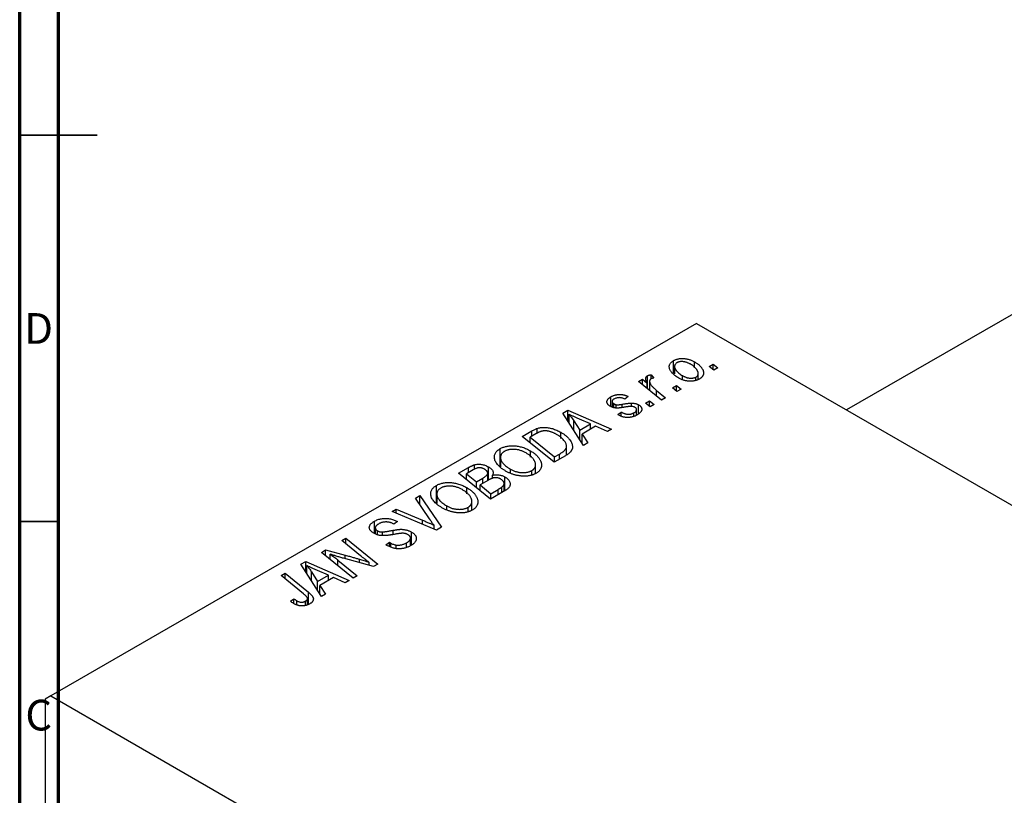
# Model space of a CAD drawing. Units: millimetres. Extents: x -15 to 635, y -45 to 415.
# Drawn here: x 15 to 142, y 125 to 225 of the extents above; entities that cross this region are included whole.
import ezdxf

# ---------------------------------------------------------------- set-up
doc = ezdxf.new("R2010")
doc.units = ezdxf.units.MM
doc.styles.add('SLDTEXTSTYLE0', font='TXT', dxfattribs={"width": 0.75})

msp = doc.modelspace()

# ---------------------------------------------------------------- linework, layer by layer
at = {"color": 7, "linetype": 'Continuous', "lineweight": 70}
for p, q in [((15, 5), (15, 415)), ((20, 10), (20, 410))]:
    msp.add_line(p, q, dxfattribs=at)
at = {"color": 7, "linetype": 'Continuous', "lineweight": 25}
for p, q in [((194.54, 216.4), (121.86, 174.44)), ((102.46, 185.64), (19.02, 137.47)), ((102.46, 185.64), (207.11, 125.23)), ((99.52, 179.2), (99.52, 180.83)), ((99.63, 180.07), (99.63, 179.1)), ((102.23, 179.88), (102.23, 180.65)), ((104.11, 180.06), (104.64, 180.37)), ((104.71, 179.59), (104.11, 180.06)), ((104.64, 180.37), (105.22, 179.89)), ((104.64, 179.65), (104.64, 180.37)), ((105.22, 179.89), (104.71, 179.59)), ((94.97, 178.13), (95.49, 178.43)), ((95.49, 178.43), (96.11, 177.92)), ((95.49, 177.7), (95.49, 178.43)), ((96.13, 177.18), (96.13, 178.87)), ((96.61, 179), (96.97, 178.55)), ((96.61, 178.48), (96.61, 179)), ((100.65, 178.35), (100.65, 178.89)), ((102.4, 178.29), (102.4, 178.7)), ((102.7, 178.39), (102.7, 179.17)), ((97.96, 175.7), (94.97, 178.13)), ((96.11, 177.2), (96.11, 177.92)), ((96.41, 178.15), (96.41, 176.96)), ((97.31, 176.98), (98.48, 176)), ((99.35, 177.32), (99.88, 177.62)), ((99.95, 176.85), (99.35, 177.32)), ((99.88, 177.62), (100.47, 177.14)), ((99.88, 176.9), (99.88, 177.62)), ((100.47, 177.14), (99.95, 176.85)), ((91.39, 174.9), (91.39, 176.13)), ((93.65, 176.18), (93.2, 175.84)), ((95.88, 175.31), (96.41, 175.62)), ((96.41, 175.62), (97, 175.14)), ((96.41, 174.9), (96.41, 175.62)), ((98.48, 176), (97.96, 175.7)), ((85.21, 174.05), (85.84, 174.41)), ((85.84, 174.41), (91.47, 171.95)), ((85.84, 173.06), (85.84, 174.41)), ((91.57, 175.54), (91.57, 174.82)), ((91.77, 174.75), (91.77, 175.26)), ((92.11, 174.69), (92.11, 175.12)), ((94.08, 174.91), (94.08, 175.34)), ((94.73, 173.77), (94.73, 174.49)), ((94.99, 173.93), (94.99, 175.11)), ((96.48, 174.84), (95.88, 175.31)), ((97, 175.14), (96.48, 174.84)), ((87.86, 169.87), (85.21, 174.05)), ((86, 172.81), (86, 173.88)), ((88.79, 172.63), (87.36, 173.24)), ((92.3, 173.84), (92.75, 174.17)), ((92.37, 173.8), (92.3, 173.84)), ((92.75, 173.63), (92.75, 174.17)), ((94.39, 173.63), (94.39, 174.08)), ((81.89, 171.46), (81.89, 172.06)), ((86.6, 173.06), (87.38, 171.82)), ((87.38, 171.82), (88.79, 172.63)), ((87.38, 170.63), (87.38, 171.82)), ((89.44, 172.33), (87.68, 171.32)), ((88.79, 171.96), (88.79, 172.63)), ((90.95, 171.65), (89.44, 172.33)), ((91.47, 171.95), (90.95, 171.65)), ((79.96, 171.02), (81.19, 171.73)), ((84.07, 167.68), (79.96, 171.02)), ((81.71, 171.36), (80.96, 170.93)), ((80.96, 170.93), (84.11, 168.37)), ((80.96, 170.21), (80.96, 170.93)), ((84.94, 170.77), (84.94, 171.56)), ((87.68, 171.32), (88.42, 170.19)), ((87.68, 170.16), (87.68, 171.32)), ((77.09, 167.12), (77.09, 169.44)), ((85.68, 168.61), (85.68, 169.76)), ((88.42, 170.19), (87.86, 169.87)), ((77.15, 168.32), (77.15, 167.08)), ((77.16, 167.07), (77.16, 168.17)), ((81.01, 168.34), (81.01, 169.15)), ((85.54, 168.53), (84.07, 167.68)), ((84.11, 168.37), (84.78, 168.75)), ((84.11, 167.7), (84.11, 168.37)), ((71.73, 166.27), (73, 167)), ((73.77, 166.76), (73.77, 167.35)), ((75.57, 165.37), (75.57, 167.1)), ((78.42, 166.31), (78.42, 166.79)), ((81.68, 166.23), (81.68, 167.36)), ((75.85, 162.93), (71.73, 166.27)), ((73.62, 166.69), (72.73, 166.18)), ((72.73, 165.46), (72.73, 166.18)), ((72.73, 166.18), (74.02, 165.14)), ((74.02, 165.14), (74.85, 165.62)), ((75.49, 165.32), (75.49, 166.22)), ((76.1, 165.58), (76.1, 166.01)), ((77.71, 164.01), (77.71, 165.79)), ((81.18, 166.07), (81.18, 166.6)), ((68.87, 162.37), (68.87, 164.69)), ((72.78, 163.59), (72.78, 164.4)), ((74.02, 164.41), (74.02, 165.14)), ((75.59, 165.38), (74.5, 164.75)), ((74.5, 164.75), (75.89, 163.62)), ((74.5, 164.02), (74.5, 164.75)), ((75.89, 163.62), (76.85, 164.18)), ((77.33, 163.79), (77.33, 164.49)), ((77.61, 163.94), (77.61, 164.94)), ((66.16, 163.05), (66.72, 163.37)), ((67.96, 160.36), (66.16, 163.05)), ((66.72, 163.37), (69.5, 159.27)), ((66.72, 162.22), (66.72, 163.37)), ((68.92, 163.57), (68.92, 162.33)), ((68.93, 162.32), (68.93, 163.42)), ((77.83, 164.07), (75.85, 162.93)), ((75.89, 162.95), (75.89, 163.62)), ((70.19, 161.56), (70.19, 162.04)), ((72.95, 161.32), (72.95, 161.85)), ((73.45, 161.48), (73.45, 162.61)), ((63.14, 161.31), (63.66, 161.61)), ((68.85, 158.89), (63.14, 161.31)), ((63.66, 161.61), (67.08, 160.18)), ((63.66, 161.09), (63.66, 161.61)), ((60.84, 158.47), (60.84, 160.06)), ((60.96, 159.19), (60.96, 158.42)), ((63.36, 159.67), (63.25, 159.74)), ((63.83, 160), (63.36, 159.67)), ((63.72, 160.06), (63.83, 160)), ((63.72, 159.92), (63.72, 160.06)), ((68.55, 159.01), (68.55, 159.53)), ((69.5, 159.27), (68.85, 158.89)), ((56.65, 157.56), (57.17, 157.86)), ((57.17, 157.86), (61.28, 154.52)), ((57.17, 157.13), (57.17, 157.86)), ((61.25, 158.32), (61.25, 158.81)), ((61.89, 158.23), (61.89, 158.67)), ((65.51, 156.89), (65.51, 157.88)), ((65.65, 156.99), (65.65, 158.65)), ((59.05, 155.6), (56.65, 157.56)), ((62.34, 156.99), (62.8, 157.33)), ((62.8, 157.33), (62.95, 157.23)), ((62.8, 156.78), (62.8, 157.33)), ((62.95, 156.7), (62.95, 157.23)), ((63.66, 156.52), (63.66, 156.98)), ((65.01, 156.69), (65.01, 157.27)), ((54, 156.03), (54.54, 156.35)), ((58.1, 152.69), (54, 156.03)), ((54.54, 156.35), (57.08, 155.66)), ((54.54, 155.59), (54.54, 156.35)), ((55.12, 155.12), (55.12, 155.81)), ((60.74, 154.21), (56.86, 155.26)), ((51.34, 154.5), (51.97, 154.86)), ((53.99, 150.31), (51.34, 154.5)), ((51.97, 154.86), (57.59, 152.39)), ((51.97, 153.5), (51.97, 154.86)), ((52.12, 153.26), (52.12, 154.32)), ((56.13, 155.04), (58.62, 152.99)), ((60.16, 154.37), (60.16, 154.74)), ((61.28, 154.52), (60.74, 154.21)), ((48.78, 153.02), (49.31, 153.32)), ((51.7, 150.66), (48.78, 153.02)), ((49.31, 153.32), (52.32, 150.87)), ((49.31, 152.6), (49.31, 153.32)), ((52.72, 153.5), (53.51, 152.26)), ((54.91, 153.07), (53.49, 153.69)), ((53.51, 152.26), (54.91, 153.07)), ((55.56, 152.78), (53.8, 151.76)), ((54.91, 152.4), (54.91, 153.07)), ((57.08, 152.09), (55.56, 152.78)), ((58.62, 152.99), (58.1, 152.69)), ((53.51, 151.07), (53.51, 152.26)), ((53.8, 151.76), (54.54, 150.63)), ((53.8, 150.6), (53.8, 151.76)), ((57.59, 152.39), (57.08, 152.09)), ((54.54, 150.63), (53.99, 150.31)), ((49.99, 149.71), (50.44, 150.04)), ((50.44, 149.4), (50.44, 150.04)), ((50.82, 149.22), (50.82, 149.77)), ((51.95, 149.16), (51.95, 149.73)), ((52.19, 149.25), (52.19, 150.05)), ((19.02, 137.47), (18.31, 137.06)), ((19.02, 137.47), (123.67, 77.06)), ((18.31, 137.06), (18.31, 16.22))]:
    msp.add_line(p, q, dxfattribs=at)
at = {"color": 7, "linetype": 'Continuous', "lineweight": 35}
for p, q in [((15, 210), (25, 210)), ((20, 210), (15, 210)), ((20, 160), (15, 160))]:
    msp.add_line(p, q, dxfattribs=at)
at = {"color": 8, "linetype": 'Continuous', "lineweight": 25}
for p, q in [((97.31, 176.23), (97.31, 176.98)), ((92.86, 174.77), (92.86, 175.18)), ((86.6, 171.87), (86.6, 173.06)), ((81.19, 171.06), (81.19, 171.73)), ((84.78, 168.08), (84.78, 168.75)), ((73, 166.33), (73, 167)), ((74.85, 164.95), (74.85, 165.62)), ((76.85, 163.51), (76.85, 164.18)), ((67.08, 159.64), (67.08, 160.18)), ((63.29, 158.34), (63.29, 158.88)), ((57.08, 155.2), (57.08, 155.66)), ((56.13, 154.29), (56.13, 155.04)), ((58.93, 154.7), (58.93, 155.15)), ((52.72, 152.31), (52.72, 153.5)), ((52.32, 149.31), (52.32, 150.87))]:
    msp.add_line(p, q, dxfattribs=at)
at = {"color": 7, "linetype": 'Continuous', "lineweight": 25}
for points, knots in [([(100.19, 178.56), (100.11, 178.61), (99.96, 178.7), (99.75, 178.84), (99.57, 178.99), (99.41, 179.14), (99.27, 179.29), (99.16, 179.44), (99.07, 179.6), (99, 179.76), (98.96, 179.91), (98.95, 180.06), (98.97, 180.21), (99.02, 180.35), (99.1, 180.48), (99.21, 180.6), (99.35, 180.72), (99.46, 180.79), (99.52, 180.83)], [0, 0, 0, 0, 0.075361, 0.148117, 0.218524, 0.286637, 0.35345, 0.41845, 0.482958, 0.546673, 0.608539, 0.667297, 0.723239, 0.777918, 0.831968, 0.886506, 0.942213, 1, 1, 1, 1]), ([(99.52, 180.83), (99.57, 180.85), (99.65, 180.9), (99.79, 180.96), (99.94, 181.01), (100.1, 181.05), (100.26, 181.08), (100.42, 181.1), (100.6, 181.1), (100.78, 181.1), (100.96, 181.09), (101.14, 181.06), (101.33, 181.02), (101.51, 180.97), (101.69, 180.91), (101.87, 180.84), (102.05, 180.75), (102.17, 180.69), (102.23, 180.65)], [0, 0, 0, 0, 0.058956, 0.115682, 0.17136, 0.22596, 0.280514, 0.335946, 0.392529, 0.450909, 0.511101, 0.572496, 0.635556, 0.700966, 0.769909, 0.842409, 0.918818, 1, 1, 1, 1]), ([(99.95, 180.56), (99.91, 180.53), (99.83, 180.48), (99.73, 180.38), (99.67, 180.27), (99.64, 180.17), (99.63, 180.08), (99.63, 180.02), (99.64, 179.94), (99.67, 179.87), (99.7, 179.79), (99.74, 179.71), (99.8, 179.63), (99.89, 179.51), (100.01, 179.36), (100.2, 179.2), (100.41, 179.04), (100.57, 178.94), (100.65, 178.89)], [0, 0, 0, 0, 0.056577, 0.114643, 0.175384, 0.24079, 0.275462, 0.31222, 0.350413, 0.390876, 0.43379, 0.479106, 0.526596, 0.57736, 0.681625, 0.785879, 0.892047, 1, 1, 1, 1]), ([(101.71, 180.36), (101.67, 180.38), (101.59, 180.43), (101.46, 180.49), (101.33, 180.54), (101.21, 180.59), (101.09, 180.63), (100.96, 180.66), (100.84, 180.68), (100.72, 180.69), (100.61, 180.7), (100.5, 180.7), (100.39, 180.69), (100.29, 180.68), (100.2, 180.66), (100.11, 180.63), (100.03, 180.6), (99.98, 180.57), (99.95, 180.56)], [0, 0, 0, 0, 0.088579, 0.171767, 0.249812, 0.323733, 0.393217, 0.458994, 0.52142, 0.582134, 0.639459, 0.694571, 0.747013, 0.798162, 0.848236, 0.89777, 0.948207, 1, 1, 1, 1]), ([(102.4, 178.7), (102.44, 178.73), (102.52, 178.78), (102.6, 178.87), (102.66, 178.98), (102.69, 179.08), (102.7, 179.16), (102.69, 179.23), (102.68, 179.3), (102.66, 179.38), (102.62, 179.46), (102.58, 179.54), (102.53, 179.63), (102.44, 179.75), (102.32, 179.89), (102.14, 180.06), (101.94, 180.22), (101.79, 180.31), (101.71, 180.36)], [0, 0, 0, 0, 0.053425, 0.109478, 0.169112, 0.234618, 0.269752, 0.306737, 0.345761, 0.387171, 0.431313, 0.477881, 0.527419, 0.57983, 0.686161, 0.791027, 0.895339, 1, 1, 1, 1]), ([(102.23, 180.65), (102.28, 180.62), (102.39, 180.56), (102.54, 180.46), (102.67, 180.36), (102.8, 180.26), (102.91, 180.16), (103.01, 180.05), (103.1, 179.95), (103.18, 179.84), (103.25, 179.73), (103.3, 179.63), (103.34, 179.52), (103.37, 179.42), (103.39, 179.32), (103.39, 179.23), (103.38, 179.13), (103.36, 179.04), (103.33, 178.95), (103.29, 178.87), (103.24, 178.78), (103.18, 178.71), (103.11, 178.64), (103.03, 178.57), (102.95, 178.5), (102.88, 178.46), (102.85, 178.44)], [0, 0, 0, 0, 0.053887, 0.10621, 0.157124, 0.207438, 0.256513, 0.304544, 0.3521, 0.399235, 0.445357, 0.489432, 0.532172, 0.573359, 0.613262, 0.652067, 0.689972, 0.727452, 0.763934, 0.799438, 0.833881, 0.867766, 0.900909, 0.933965, 0.966924, 1, 1, 1, 1]), ([(96.11, 177.92), (96.08, 177.98), (96.02, 178.08), (95.96, 178.24), (95.92, 178.38), (95.91, 178.51), (95.93, 178.62), (95.97, 178.72), (96.03, 178.8), (96.1, 178.85), (96.13, 178.87)], [0, 0, 0, 0, 0.178471, 0.337989, 0.48161, 0.608663, 0.721372, 0.821967, 0.91329, 1, 1, 1, 1]), ([(96.13, 178.87), (96.16, 178.88), (96.22, 178.91), (96.33, 178.95), (96.46, 178.98), (96.56, 178.99), (96.61, 179)], [0, 0, 0, 0, 0.200734, 0.431429, 0.695976, 1, 1, 1, 1]), ([(96.6, 178.47), (96.58, 178.46), (96.53, 178.43), (96.49, 178.38), (96.45, 178.33), (96.42, 178.27), (96.41, 178.2), (96.41, 178.13), (96.42, 178.05), (96.44, 177.96), (96.48, 177.86), (96.54, 177.76), (96.61, 177.65), (96.71, 177.53), (96.83, 177.41), (96.97, 177.27), (97.13, 177.13), (97.25, 177.03), (97.31, 176.98)], [0, 0, 0, 0, 0.032057, 0.065563, 0.1004, 0.138203, 0.179014, 0.223451, 0.271866, 0.324928, 0.383448, 0.448795, 0.520957, 0.601401, 0.688814, 0.784611, 0.888305, 1, 1, 1, 1]), ([(96.97, 178.55), (96.93, 178.55), (96.86, 178.55), (96.76, 178.53), (96.67, 178.51), (96.62, 178.48), (96.6, 178.47)], [0, 0, 0, 0, 0.276003, 0.528775, 0.766566, 1, 1, 1, 1]), ([(102.85, 178.44), (102.8, 178.42), (102.72, 178.37), (102.57, 178.31), (102.42, 178.26), (102.27, 178.22), (102.11, 178.19), (101.94, 178.17), (101.76, 178.16), (101.58, 178.16), (101.4, 178.17), (101.22, 178.19), (101.04, 178.22), (100.87, 178.27), (100.69, 178.33), (100.52, 178.39), (100.35, 178.47), (100.24, 178.53), (100.19, 178.56)], [0, 0, 0, 0, 0.061665, 0.120569, 0.178262, 0.235385, 0.291755, 0.34827, 0.406514, 0.466491, 0.52747, 0.588852, 0.650942, 0.715444, 0.781773, 0.85073, 0.923674, 1, 1, 1, 1]), ([(100.65, 178.89), (100.69, 178.87), (100.77, 178.82), (100.9, 178.76), (101.02, 178.71), (101.15, 178.66), (101.27, 178.62), (101.39, 178.59), (101.51, 178.57), (101.63, 178.56), (101.74, 178.56), (101.85, 178.56), (101.96, 178.57), (102.06, 178.58), (102.15, 178.6), (102.24, 178.63), (102.33, 178.66), (102.38, 178.69), (102.4, 178.7)], [0, 0, 0, 0, 0.088184, 0.17167, 0.249291, 0.322782, 0.392041, 0.457395, 0.519415, 0.579174, 0.636161, 0.690979, 0.74317, 0.794502, 0.844819, 0.895417, 0.947312, 1, 1, 1, 1]), ([(91.33, 174.92), (91.3, 174.94), (91.23, 174.98), (91.14, 175.05), (91.06, 175.12), (91, 175.2), (90.95, 175.27), (90.92, 175.35), (90.9, 175.43), (90.89, 175.51), (90.9, 175.6), (90.93, 175.68), (90.97, 175.76), (91.02, 175.84), (91.09, 175.92), (91.18, 175.99), (91.27, 176.06), (91.35, 176.11), (91.39, 176.13)], [0, 0, 0, 0, 0.065575, 0.128562, 0.189782, 0.249457, 0.3086, 0.367348, 0.427807, 0.488612, 0.549953, 0.611151, 0.671683, 0.733076, 0.796748, 0.861808, 0.929045, 1, 1, 1, 1]), ([(91.39, 176.13), (91.43, 176.16), (91.52, 176.21), (91.66, 176.27), (91.8, 176.32), (91.94, 176.37), (92.08, 176.4), (92.23, 176.43), (92.37, 176.45), (92.52, 176.46), (92.67, 176.46), (92.82, 176.44), (92.96, 176.42), (93.11, 176.39), (93.25, 176.35), (93.39, 176.3), (93.52, 176.25), (93.61, 176.2), (93.65, 176.18)], [0, 0, 0, 0, 0.07225, 0.141018, 0.206059, 0.269164, 0.330027, 0.389406, 0.447953, 0.506347, 0.564487, 0.622371, 0.680199, 0.739599, 0.800735, 0.864194, 0.93042, 1, 1, 1, 1]), ([(91.81, 175.86), (91.78, 175.84), (91.71, 175.79), (91.63, 175.71), (91.58, 175.63), (91.57, 175.55), (91.58, 175.47), (91.62, 175.39), (91.68, 175.32), (91.74, 175.28), (91.77, 175.26)], [0, 0, 0, 0, 0.140825, 0.27227, 0.398399, 0.525337, 0.650227, 0.768763, 0.882486, 1, 1, 1, 1]), ([(93.2, 175.84), (93.15, 175.87), (93.04, 175.93), (92.86, 175.99), (92.67, 176.03), (92.49, 176.04), (92.31, 176.03), (92.13, 175.99), (91.96, 175.94), (91.86, 175.89), (91.81, 175.86)], [0, 0, 0, 0, 0.145058, 0.276504, 0.398306, 0.515263, 0.630097, 0.745793, 0.868001, 1, 1, 1, 1]), ([(93.26, 174.82), (93.21, 174.81), (93.1, 174.79), (92.95, 174.77), (92.82, 174.75), (92.69, 174.73), (92.58, 174.71), (92.49, 174.7), (92.4, 174.69), (92.3, 174.69), (92.19, 174.69), (92.06, 174.69), (91.93, 174.71), (91.8, 174.74), (91.68, 174.77), (91.56, 174.81), (91.44, 174.86), (91.37, 174.9), (91.33, 174.92)], [0, 0, 0, 0, 0.081881, 0.157335, 0.225441, 0.287158, 0.342152, 0.390244, 0.432081, 0.467328, 0.530587, 0.593669, 0.657793, 0.72303, 0.789229, 0.856822, 0.926983, 1, 1, 1, 1]), ([(91.77, 175.26), (91.8, 175.25), (91.85, 175.21), (91.94, 175.18), (92.02, 175.15), (92.08, 175.13), (92.11, 175.12)], [0, 0, 0, 0, 0.276974, 0.532375, 0.7747519, 1, 1, 1, 1]), ([(92.11, 175.12), (92.13, 175.12), (92.16, 175.11), (92.23, 175.11), (92.3, 175.11), (92.39, 175.12), (92.49, 175.13), (92.6, 175.14), (92.72, 175.16), (92.81, 175.17), (92.86, 175.18)], [0, 0, 0, 0, 0.06849, 0.150949, 0.248595, 0.363966, 0.496464, 0.644974, 0.813896, 1, 1, 1, 1]), ([(92.86, 175.18), (92.93, 175.19), (93.06, 175.22), (93.25, 175.25), (93.43, 175.28), (93.59, 175.3), (93.74, 175.32), (93.86, 175.33), (93.98, 175.34), (94.04, 175.34), (94.08, 175.34)], [0, 0, 0, 0, 0.175104, 0.336641, 0.483545, 0.615462, 0.732507, 0.835766, 0.924528, 1, 1, 1, 1]), ([(94.09, 174.91), (94.07, 174.91), (94.02, 174.91), (93.94, 174.91), (93.85, 174.9), (93.76, 174.89), (93.65, 174.88), (93.53, 174.86), (93.4, 174.84), (93.31, 174.83), (93.26, 174.82)], [0, 0, 0, 0, 0.080283, 0.171103, 0.276532, 0.393564, 0.524392, 0.668749, 0.827732, 1, 1, 1, 1]), ([(94.08, 175.34), (94.12, 175.34), (94.2, 175.33), (94.33, 175.32), (94.45, 175.3), (94.57, 175.28), (94.68, 175.25), (94.79, 175.21), (94.89, 175.16), (94.96, 175.13), (94.99, 175.11)], [0, 0, 0, 0, 0.127256, 0.25168, 0.373898, 0.494721, 0.617081, 0.741318, 0.869061, 1, 1, 1, 1]), ([(94.51, 174.79), (94.48, 174.8), (94.43, 174.84), (94.32, 174.87), (94.21, 174.9), (94.13, 174.9), (94.09, 174.91)], [0, 0, 0, 0, 0.251172, 0.496894, 0.743788, 1, 1, 1, 1]), ([(94.39, 174.08), (94.44, 174.11), (94.53, 174.17), (94.63, 174.26), (94.7, 174.36), (94.73, 174.45), (94.73, 174.55), (94.69, 174.64), (94.62, 174.72), (94.55, 174.77), (94.51, 174.79)], [0, 0, 0, 0, 0.151123, 0.288739, 0.416554, 0.539742, 0.656529, 0.769283, 0.881509, 1, 1, 1, 1]), ([(94.99, 175.11), (95.02, 175.09), (95.09, 175.05), (95.18, 174.98), (95.25, 174.91), (95.31, 174.83), (95.35, 174.76), (95.38, 174.67), (95.4, 174.59), (95.4, 174.5), (95.39, 174.41), (95.36, 174.32), (95.31, 174.23), (95.25, 174.14), (95.17, 174.06), (95.07, 173.97), (94.95, 173.89), (94.86, 173.83), (94.82, 173.81)], [0, 0, 0, 0, 0.058852, 0.116018, 0.1721, 0.227732, 0.284067, 0.34122, 0.399802, 0.460384, 0.522324, 0.584436, 0.647043, 0.712334, 0.779316, 0.848929, 0.922688, 1, 1, 1, 1]), ([(87.36, 173.24), (87.29, 173.27), (87.16, 173.33), (86.96, 173.42), (86.78, 173.5), (86.6, 173.58), (86.44, 173.66), (86.28, 173.74), (86.14, 173.81), (86.04, 173.86), (86, 173.88)], [0, 0, 0, 0, 0.1470035, 0.2872716, 0.4217205, 0.5494636, 0.671407, 0.7875598, 0.8970633, 1, 1, 1, 1]), ([(86, 173.88), (86.05, 173.82), (86.15, 173.7), (86.3, 173.51), (86.45, 173.29), (86.55, 173.14), (86.6, 173.06)], [0, 0, 0, 0, 0.21607, 0.454799, 0.715604, 1, 1, 1, 1]), ([(94.82, 173.81), (94.77, 173.78), (94.68, 173.73), (94.53, 173.66), (94.38, 173.6), (94.23, 173.56), (94.07, 173.52), (93.92, 173.49), (93.76, 173.47), (93.6, 173.47), (93.44, 173.47), (93.28, 173.49), (93.12, 173.51), (92.96, 173.55), (92.81, 173.6), (92.66, 173.65), (92.51, 173.72), (92.42, 173.77), (92.37, 173.8)], [0, 0, 0, 0, 0.071079, 0.13897, 0.203112, 0.264885, 0.325148, 0.383471, 0.441163, 0.499092, 0.556603, 0.614764, 0.673335, 0.732854, 0.795263, 0.860009, 0.927899, 1, 1, 1, 1]), ([(92.75, 174.17), (92.79, 174.15), (92.86, 174.11), (92.97, 174.06), (93.08, 174.01), (93.19, 173.97), (93.3, 173.94), (93.41, 173.92), (93.52, 173.9), (93.62, 173.89), (93.73, 173.9), (93.83, 173.9), (93.93, 173.91), (94.03, 173.93), (94.12, 173.96), (94.22, 173.99), (94.31, 174.03), (94.36, 174.06), (94.39, 174.08)], [0, 0, 0, 0, 0.082639, 0.160258, 0.233163, 0.301743, 0.365992, 0.427724, 0.486224, 0.542935, 0.59868, 0.653614, 0.708092, 0.762681, 0.819025, 0.876581, 0.937043, 1, 1, 1, 1]), ([(81.19, 171.73), (81.26, 171.77), (81.38, 171.84), (81.57, 171.93), (81.73, 172), (81.84, 172.04), (81.89, 172.06)], [0, 0, 0, 0, 0.30603, 0.57481, 0.80566, 1, 1, 1, 1]), ([(81.89, 172.06), (81.96, 172.08), (82.1, 172.12), (82.32, 172.16), (82.56, 172.19), (82.8, 172.2), (83.06, 172.18), (83.32, 172.15), (83.59, 172.1), (83.86, 172.03), (84.13, 171.94), (84.41, 171.83), (84.68, 171.7), (84.85, 171.61), (84.94, 171.56)], [0, 0, 0, 0, 0.068399, 0.13666, 0.205993, 0.277589, 0.351883, 0.429279, 0.5113, 0.598576, 0.691295, 0.788529, 0.891405, 1, 1, 1, 1]), ([(82.44, 171.69), (82.42, 171.68), (82.37, 171.67), (82.29, 171.64), (82.2, 171.61), (82.11, 171.57), (82.02, 171.53), (81.92, 171.48), (81.82, 171.42), (81.75, 171.38), (81.71, 171.36)], [0, 0, 0, 0, 0.088885, 0.18856, 0.296421, 0.416746, 0.545791, 0.686729, 0.838076, 1, 1, 1, 1]), ([(84.4, 171.28), (84.35, 171.3), (84.26, 171.35), (84.13, 171.42), (83.99, 171.49), (83.86, 171.54), (83.73, 171.59), (83.6, 171.63), (83.47, 171.67), (83.34, 171.7), (83.22, 171.72), (83.1, 171.73), (82.98, 171.74), (82.87, 171.74), (82.76, 171.74), (82.65, 171.73), (82.54, 171.71), (82.48, 171.7), (82.44, 171.69)], [0, 0, 0, 0, 0.087447, 0.169853, 0.248723, 0.323018, 0.393372, 0.460128, 0.523179, 0.583882, 0.641702, 0.697328, 0.750439, 0.801382, 0.851938, 0.901565, 0.950522, 1, 1, 1, 1]), ([(84.78, 168.75), (84.85, 168.8), (84.99, 168.88), (85.18, 169.01), (85.34, 169.13), (85.47, 169.26), (85.57, 169.39), (85.64, 169.52), (85.67, 169.66), (85.68, 169.81), (85.65, 169.97), (85.58, 170.15), (85.48, 170.33), (85.35, 170.52), (85.17, 170.72), (84.95, 170.91), (84.7, 171.1), (84.5, 171.22), (84.4, 171.28)], [0, 0, 0, 0, 0.062915, 0.120932, 0.174541, 0.224149, 0.271664, 0.31946, 0.368868, 0.420564, 0.475738, 0.536011, 0.602025, 0.674156, 0.750579, 0.829645, 0.912679, 1, 1, 1, 1]), ([(84.94, 171.56), (85, 171.52), (85.12, 171.45), (85.28, 171.35), (85.43, 171.24), (85.57, 171.13), (85.7, 171.02), (85.82, 170.91), (85.93, 170.79), (86.06, 170.64), (86.19, 170.45), (86.32, 170.23), (86.4, 170.01), (86.44, 169.84), (86.45, 169.7), (86.46, 169.6), (86.44, 169.5), (86.42, 169.41), (86.38, 169.32), (86.34, 169.23), (86.28, 169.14), (86.24, 169.08), (86.22, 169.05)], [0, 0, 0, 0, 0.052452, 0.103815, 0.153847, 0.203251, 0.25154, 0.299114, 0.346, 0.392481, 0.482122, 0.566403, 0.646146, 0.722004, 0.758498, 0.794325, 0.82942, 0.864146, 0.898169, 0.931984, 0.966048, 1, 1, 1, 1]), ([(76.37, 168.16), (76.36, 168.22), (76.34, 168.35), (76.36, 168.53), (76.4, 168.7), (76.47, 168.87), (76.58, 169.03), (76.72, 169.17), (76.89, 169.31), (77.03, 169.4), (77.09, 169.44)], [0, 0, 0, 0, 0.136649, 0.267317, 0.392462, 0.514504, 0.634349, 0.753991, 0.875713, 1, 1, 1, 1]), ([(77.09, 169.44), (77.16, 169.47), (77.28, 169.54), (77.48, 169.62), (77.69, 169.69), (77.91, 169.74), (78.14, 169.78), (78.38, 169.81), (78.64, 169.81), (78.9, 169.81), (79.17, 169.79), (79.43, 169.75), (79.7, 169.69), (79.97, 169.62), (80.23, 169.53), (80.49, 169.42), (80.75, 169.29), (80.92, 169.2), (81.01, 169.15)], [0, 0, 0, 0, 0.057263, 0.112568, 0.166985, 0.220742, 0.275104, 0.330458, 0.387584, 0.447151, 0.508197, 0.570573, 0.634393, 0.700852, 0.770128, 0.84281, 0.919314, 1, 1, 1, 1]), ([(80.44, 168.89), (80.38, 168.92), (80.26, 168.99), (80.08, 169.08), (79.89, 169.15), (79.7, 169.21), (79.51, 169.27), (79.32, 169.31), (79.13, 169.33), (78.93, 169.35), (78.75, 169.35), (78.56, 169.35), (78.39, 169.33), (78.23, 169.3), (78.07, 169.27), (77.92, 169.22), (77.78, 169.16), (77.7, 169.12), (77.66, 169.09)], [0, 0, 0, 0, 0.080233, 0.156686, 0.228935, 0.298158, 0.36508, 0.429725, 0.492502, 0.554569, 0.615156, 0.672906, 0.72873, 0.782677, 0.836275, 0.890041, 0.944187, 1, 1, 1, 1]), ([(77.88, 166.5), (77.78, 166.57), (77.57, 166.69), (77.28, 166.89), (77.04, 167.1), (76.83, 167.3), (76.66, 167.51), (76.52, 167.72), (76.42, 167.94), (76.39, 168.09), (76.37, 168.16)], [0, 0, 0, 0, 0.1409755, 0.2756587, 0.405254, 0.529661, 0.6505885, 0.7685867, 0.8846941, 1, 1, 1, 1]), ([(77.66, 169.09), (77.61, 169.07), (77.52, 169.01), (77.4, 168.91), (77.31, 168.81), (77.24, 168.7), (77.18, 168.58), (77.15, 168.45), (77.14, 168.31), (77.15, 168.22), (77.16, 168.17)], [0, 0, 0, 0, 0.117728, 0.233769, 0.350965, 0.4701, 0.593538, 0.722044, 0.856958, 1, 1, 1, 1]), ([(77.16, 168.17), (77.17, 168.11), (77.19, 167.99), (77.27, 167.81), (77.38, 167.64), (77.52, 167.46), (77.7, 167.29), (77.91, 167.12), (78.15, 166.95), (78.33, 166.84), (78.42, 166.79)], [0, 0, 0, 0, 0.113035, 0.226833, 0.343503, 0.463933, 0.588336, 0.718997, 0.855944, 1, 1, 1, 1]), ([(81.18, 166.6), (81.21, 166.62), (81.28, 166.66), (81.35, 166.72), (81.43, 166.79), (81.49, 166.86), (81.55, 166.93), (81.59, 167.01), (81.63, 167.1), (81.66, 167.19), (81.68, 167.28), (81.68, 167.38), (81.67, 167.48), (81.65, 167.58), (81.62, 167.69), (81.57, 167.8), (81.51, 167.91), (81.43, 168.03), (81.35, 168.14), (81.25, 168.26), (81.14, 168.37), (81.03, 168.48), (80.9, 168.58), (80.75, 168.69), (80.6, 168.79), (80.49, 168.86), (80.44, 168.89)], [0, 0, 0, 0, 0.030176, 0.060293, 0.090803, 0.121741, 0.153666, 0.186656, 0.220594, 0.25591, 0.292425, 0.329862, 0.368912, 0.409588, 0.452023, 0.496192, 0.542678, 0.591467, 0.641257, 0.690858, 0.741213, 0.791552, 0.842645, 0.894004, 0.946744, 1, 1, 1, 1]), ([(81.01, 169.15), (81.07, 169.11), (81.21, 169.03), (81.39, 168.91), (81.57, 168.78), (81.72, 168.65), (81.86, 168.51), (81.99, 168.38), (82.1, 168.24), (82.2, 168.1), (82.28, 167.95), (82.35, 167.81), (82.4, 167.68), (82.43, 167.54), (82.45, 167.41), (82.46, 167.29), (82.44, 167.16), (82.41, 167.04), (82.37, 166.92), (82.32, 166.81), (82.25, 166.7), (82.17, 166.6), (82.08, 166.5), (81.97, 166.41), (81.85, 166.33), (81.77, 166.27), (81.72, 166.25)], [0, 0, 0, 0, 0.051795, 0.102706, 0.152363, 0.20141, 0.249746, 0.297455, 0.344845, 0.392009, 0.438322, 0.482904, 0.52599, 0.567516, 0.607845, 0.646963, 0.685433, 0.723119, 0.76018, 0.796023, 0.830829, 0.865359, 0.899013, 0.932797, 0.966382, 1, 1, 1, 1]), ([(86.22, 169.05), (86.18, 169.01), (86.1, 168.92), (85.94, 168.79), (85.75, 168.65), (85.61, 168.57), (85.54, 168.53)], [0, 0, 0, 0, 0.224825, 0.465733, 0.72357, 1, 1, 1, 1]), ([(73, 167), (73.04, 167.02), (73.11, 167.06), (73.22, 167.12), (73.32, 167.17), (73.42, 167.22), (73.51, 167.26), (73.6, 167.3), (73.69, 167.33), (73.74, 167.34), (73.77, 167.35)], [0, 0, 0, 0, 0.160667, 0.311308, 0.450626, 0.580101, 0.699851, 0.808858, 0.908906, 1, 1, 1, 1]), ([(75.08, 166.79), (75.04, 166.81), (74.97, 166.84), (74.86, 166.89), (74.74, 166.93), (74.62, 166.95), (74.5, 166.96), (74.39, 166.97), (74.28, 166.96), (74.17, 166.94), (74.05, 166.91), (73.93, 166.85), (73.78, 166.78), (73.67, 166.72), (73.62, 166.69)], [0, 0, 0, 0, 0.087384, 0.169067, 0.245795, 0.32049, 0.391012, 0.456907, 0.520234, 0.58197, 0.653444, 0.747012, 0.862036, 1, 1, 1, 1]), ([(73.77, 167.35), (73.84, 167.37), (73.99, 167.4), (74.22, 167.43), (74.45, 167.43), (74.68, 167.41), (74.91, 167.37), (75.14, 167.3), (75.36, 167.21), (75.5, 167.13), (75.57, 167.1)], [0, 0, 0, 0, 0.119928, 0.235269, 0.350507, 0.46798, 0.589731, 0.717624, 0.853308, 1, 1, 1, 1]), ([(75.49, 166.22), (75.49, 166.25), (75.49, 166.3), (75.47, 166.38), (75.44, 166.45), (75.4, 166.52), (75.34, 166.59), (75.26, 166.66), (75.18, 166.73), (75.11, 166.77), (75.08, 166.79)], [0, 0, 0, 0, 0.123467, 0.244945, 0.364273, 0.485492, 0.607054, 0.732837, 0.864398, 1, 1, 1, 1]), ([(75.57, 167.1), (75.64, 167.06), (75.77, 166.98), (75.92, 166.85), (76.05, 166.71), (76.14, 166.57), (76.19, 166.43), (76.2, 166.29), (76.17, 166.15), (76.12, 166.05), (76.1, 166.01)], [0, 0, 0, 0, 0.139737, 0.27085, 0.396572, 0.518678, 0.638194, 0.756304, 0.875627, 1, 1, 1, 1]), ([(78.42, 166.79), (78.48, 166.75), (78.59, 166.69), (78.77, 166.61), (78.96, 166.53), (79.14, 166.47), (79.33, 166.42), (79.52, 166.39), (79.71, 166.36), (79.9, 166.35), (80.09, 166.34), (80.28, 166.35), (80.45, 166.37), (80.62, 166.39), (80.77, 166.43), (80.92, 166.48), (81.06, 166.54), (81.14, 166.58), (81.18, 166.6)], [0, 0, 0, 0, 0.078033, 0.152299, 0.22365, 0.292087, 0.357858, 0.42248, 0.486131, 0.549178, 0.610839, 0.669701, 0.726227, 0.781477, 0.835572, 0.889574, 0.944401, 1, 1, 1, 1]), ([(74.85, 165.62), (74.9, 165.65), (74.99, 165.7), (75.12, 165.79), (75.22, 165.87), (75.31, 165.94), (75.38, 166.02), (75.44, 166.09), (75.47, 166.16), (75.48, 166.2), (75.49, 166.22)], [0, 0, 0, 0, 0.16478, 0.317369, 0.458139, 0.586478, 0.703401, 0.810687, 0.908475, 1, 1, 1, 1]), ([(77.19, 165.5), (77.16, 165.51), (77.1, 165.54), (77.01, 165.59), (76.91, 165.62), (76.82, 165.65), (76.73, 165.67), (76.64, 165.68), (76.55, 165.69), (76.45, 165.69), (76.36, 165.68), (76.26, 165.66), (76.16, 165.64), (76.05, 165.6), (75.94, 165.56), (75.83, 165.51), (75.71, 165.44), (75.63, 165.4), (75.59, 165.38)], [0, 0, 0, 0, 0.066266, 0.129062, 0.187439, 0.242568, 0.294745, 0.345267, 0.394489, 0.443474, 0.49418, 0.548994, 0.609496, 0.674326, 0.745687, 0.82396, 0.908624, 1, 1, 1, 1]), ([(76.1, 166.01), (76.17, 166.02), (76.3, 166.05), (76.52, 166.07), (76.73, 166.07), (76.94, 166.05), (77.15, 166.02), (77.34, 165.96), (77.54, 165.88), (77.65, 165.82), (77.71, 165.79)], [0, 0, 0, 0, 0.126608, 0.247435, 0.365969, 0.484667, 0.605544, 0.729814, 0.860223, 1, 1, 1, 1]), ([(77.33, 164.49), (77.36, 164.51), (77.42, 164.56), (77.49, 164.64), (77.54, 164.72), (77.58, 164.81), (77.61, 164.89), (77.61, 164.98), (77.59, 165.07), (77.54, 165.16), (77.48, 165.25), (77.4, 165.34), (77.3, 165.42), (77.23, 165.47), (77.19, 165.5)], [0, 0, 0, 0, 0.0844041, 0.1647797, 0.2435569, 0.3199881, 0.3960936, 0.4739402, 0.5550729, 0.6418717, 0.7308445, 0.8189541, 0.9082363, 1, 1, 1, 1]), ([(77.71, 165.79), (77.78, 165.74), (77.91, 165.66), (78.07, 165.52), (78.21, 165.37), (78.3, 165.21), (78.37, 165.05), (78.39, 164.89), (78.39, 164.73), (78.34, 164.59), (78.26, 164.44), (78.15, 164.31), (78.01, 164.18), (77.89, 164.11), (77.83, 164.07)], [0, 0, 0, 0, 0.088578, 0.176365, 0.264048, 0.353928, 0.442467, 0.526724, 0.607259, 0.686569, 0.765062, 0.842252, 0.920056, 1, 1, 1, 1]), ([(81.72, 166.25), (81.68, 166.23), (81.61, 166.18), (81.48, 166.12), (81.35, 166.07), (81.22, 166.03), (81.08, 165.99), (80.93, 165.95), (80.78, 165.92), (80.63, 165.9), (80.47, 165.89), (80.31, 165.88), (80.15, 165.88), (79.98, 165.88), (79.8, 165.9), (79.63, 165.92), (79.45, 165.95), (79.26, 165.98), (79.08, 166.02), (78.9, 166.07), (78.72, 166.13), (78.55, 166.19), (78.38, 166.26), (78.21, 166.33), (78.04, 166.41), (77.94, 166.47), (77.88, 166.5)], [0, 0, 0, 0, 0.037871, 0.075237, 0.11171, 0.148029, 0.183728, 0.219856, 0.256064, 0.292697, 0.329695, 0.367325, 0.405491, 0.444657, 0.485073, 0.526789, 0.569693, 0.61444, 0.660121, 0.706461, 0.752896, 0.800235, 0.848718, 0.897827, 0.948312, 1, 1, 1, 1]), ([(68.14, 163.41), (68.13, 163.47), (68.12, 163.6), (68.13, 163.78), (68.17, 163.95), (68.25, 164.12), (68.35, 164.28), (68.49, 164.42), (68.66, 164.56), (68.8, 164.65), (68.87, 164.69)], [0, 0, 0, 0, 0.136649, 0.267317, 0.392462, 0.514504, 0.634349, 0.753991, 0.875713, 1, 1, 1, 1]), ([(68.87, 164.69), (68.93, 164.72), (69.05, 164.79), (69.25, 164.87), (69.46, 164.94), (69.68, 164.99), (69.91, 165.03), (70.15, 165.06), (70.41, 165.06), (70.67, 165.06), (70.94, 165.04), (71.21, 165), (71.47, 164.94), (71.74, 164.87), (72, 164.78), (72.26, 164.67), (72.53, 164.54), (72.69, 164.45), (72.78, 164.4)], [0, 0, 0, 0, 0.057263, 0.112568, 0.166985, 0.220742, 0.275104, 0.330458, 0.387584, 0.447151, 0.508197, 0.570573, 0.634393, 0.700852, 0.770128, 0.84281, 0.919314, 1, 1, 1, 1]), ([(69.43, 164.34), (69.38, 164.32), (69.29, 164.26), (69.17, 164.16), (69.08, 164.06), (69.01, 163.95), (68.96, 163.83), (68.92, 163.7), (68.91, 163.56), (68.92, 163.47), (68.93, 163.42)], [0, 0, 0, 0, 0.117728, 0.233769, 0.350965, 0.4701, 0.593538, 0.722044, 0.856958, 1, 1, 1, 1]), ([(72.21, 164.14), (72.15, 164.17), (72.03, 164.24), (71.85, 164.33), (71.66, 164.4), (71.47, 164.46), (71.28, 164.52), (71.09, 164.56), (70.9, 164.58), (70.71, 164.6), (70.52, 164.6), (70.34, 164.6), (70.16, 164.58), (70, 164.55), (69.84, 164.52), (69.69, 164.47), (69.55, 164.41), (69.47, 164.37), (69.43, 164.34)], [0, 0, 0, 0, 0.080233, 0.156686, 0.228935, 0.298158, 0.36508, 0.429725, 0.492502, 0.554569, 0.615156, 0.672906, 0.72873, 0.782677, 0.836275, 0.890041, 0.944187, 1, 1, 1, 1]), ([(72.78, 164.4), (72.85, 164.36), (72.98, 164.28), (73.17, 164.16), (73.34, 164.03), (73.5, 163.9), (73.64, 163.76), (73.77, 163.63), (73.88, 163.49), (73.97, 163.35), (74.05, 163.2), (74.12, 163.06), (74.17, 162.93), (74.2, 162.79), (74.22, 162.66), (74.23, 162.54), (74.21, 162.41), (74.19, 162.29), (74.14, 162.17), (74.09, 162.06), (74.02, 161.95), (73.94, 161.85), (73.85, 161.75), (73.74, 161.66), (73.63, 161.58), (73.54, 161.52), (73.5, 161.5)], [0, 0, 0, 0, 0.051795, 0.102706, 0.152363, 0.20141, 0.249746, 0.297455, 0.344845, 0.392009, 0.438322, 0.482904, 0.52599, 0.567516, 0.607845, 0.646963, 0.685433, 0.723119, 0.76018, 0.796023, 0.830829, 0.865359, 0.899013, 0.932797, 0.966382, 1, 1, 1, 1]), ([(76.85, 164.18), (76.88, 164.19), (76.94, 164.23), (77.02, 164.28), (77.09, 164.32), (77.16, 164.36), (77.22, 164.4), (77.26, 164.43), (77.3, 164.46), (77.32, 164.48), (77.33, 164.49)], [0, 0, 0, 0, 0.179752, 0.343748, 0.491948, 0.624351, 0.741161, 0.842384, 0.929856, 1, 1, 1, 1]), ([(69.66, 161.75), (69.55, 161.82), (69.34, 161.94), (69.05, 162.14), (68.81, 162.35), (68.6, 162.55), (68.43, 162.76), (68.29, 162.97), (68.19, 163.19), (68.16, 163.34), (68.14, 163.41)], [0, 0, 0, 0, 0.1409755, 0.2756587, 0.405254, 0.529661, 0.6505885, 0.7685867, 0.8846941, 1, 1, 1, 1]), ([(68.93, 163.42), (68.94, 163.36), (68.97, 163.24), (69.04, 163.06), (69.15, 162.89), (69.3, 162.71), (69.47, 162.54), (69.68, 162.37), (69.92, 162.2), (70.1, 162.09), (70.19, 162.04)], [0, 0, 0, 0, 0.113035, 0.226833, 0.343503, 0.463933, 0.588336, 0.718997, 0.855944, 1, 1, 1, 1]), ([(72.95, 161.85), (72.99, 161.87), (73.05, 161.91), (73.13, 161.97), (73.2, 162.04), (73.26, 162.11), (73.32, 162.18), (73.36, 162.26), (73.4, 162.35), (73.43, 162.44), (73.45, 162.53), (73.45, 162.63), (73.45, 162.73), (73.42, 162.83), (73.39, 162.94), (73.34, 163.05), (73.28, 163.16), (73.21, 163.28), (73.12, 163.39), (73.03, 163.51), (72.92, 163.62), (72.8, 163.73), (72.67, 163.83), (72.53, 163.94), (72.37, 164.04), (72.27, 164.11), (72.21, 164.14)], [0, 0, 0, 0, 0.030176, 0.060293, 0.090803, 0.121741, 0.153666, 0.186656, 0.220594, 0.25591, 0.292425, 0.329862, 0.368912, 0.409588, 0.452023, 0.496192, 0.542678, 0.591467, 0.641257, 0.690858, 0.741213, 0.791552, 0.842645, 0.894004, 0.946744, 1, 1, 1, 1]), ([(73.5, 161.5), (73.46, 161.48), (73.38, 161.43), (73.25, 161.37), (73.12, 161.32), (72.99, 161.28), (72.85, 161.24), (72.71, 161.2), (72.56, 161.17), (72.4, 161.15), (72.24, 161.14), (72.08, 161.13), (71.92, 161.13), (71.75, 161.13), (71.58, 161.15), (71.4, 161.17), (71.22, 161.2), (71.04, 161.23), (70.85, 161.27), (70.67, 161.32), (70.49, 161.38), (70.32, 161.44), (70.15, 161.51), (69.98, 161.58), (69.81, 161.66), (69.71, 161.72), (69.66, 161.75)], [0, 0, 0, 0, 0.037871, 0.075237, 0.11171, 0.148029, 0.183728, 0.219856, 0.256064, 0.292697, 0.329695, 0.367325, 0.405491, 0.444657, 0.485073, 0.526789, 0.569693, 0.61444, 0.660121, 0.706461, 0.752896, 0.800235, 0.848718, 0.897827, 0.948312, 1, 1, 1, 1]), ([(70.19, 162.04), (70.25, 162), (70.37, 161.94), (70.55, 161.86), (70.73, 161.78), (70.91, 161.72), (71.1, 161.67), (71.29, 161.64), (71.48, 161.61), (71.68, 161.6), (71.86, 161.59), (72.05, 161.6), (72.22, 161.62), (72.39, 161.64), (72.54, 161.68), (72.69, 161.73), (72.83, 161.79), (72.91, 161.83), (72.95, 161.85)], [0, 0, 0, 0, 0.078033, 0.152299, 0.22365, 0.292087, 0.357858, 0.42248, 0.486131, 0.549178, 0.610839, 0.669701, 0.726227, 0.781477, 0.835572, 0.889574, 0.944401, 1, 1, 1, 1]), ([(60.84, 160.06), (60.91, 160.1), (61.05, 160.17), (61.29, 160.27), (61.53, 160.34), (61.77, 160.39), (62.02, 160.42), (62.28, 160.43), (62.54, 160.42), (62.8, 160.38), (63.06, 160.33), (63.3, 160.26), (63.52, 160.17), (63.65, 160.1), (63.72, 160.06)], [0, 0, 0, 0, 0.093705, 0.181461, 0.264701, 0.344698, 0.423293, 0.501994, 0.581872, 0.665001, 0.749324, 0.83241, 0.915482, 1, 1, 1, 1]), ([(68.55, 159.53), (68.52, 159.58), (68.46, 159.66), (68.37, 159.78), (68.29, 159.89), (68.21, 160), (68.14, 160.1), (68.08, 160.19), (68.02, 160.27), (67.98, 160.33), (67.96, 160.36)], [0, 0, 0, 0, 0.1551393, 0.3012025, 0.4388837, 0.5686908, 0.6885672, 0.8009304, 0.9050613, 1, 1, 1, 1]), ([(60.77, 158.5), (60.72, 158.53), (60.63, 158.58), (60.51, 158.67), (60.41, 158.76), (60.32, 158.86), (60.26, 158.95), (60.22, 159.05), (60.19, 159.16), (60.18, 159.26), (60.2, 159.37), (60.23, 159.47), (60.28, 159.57), (60.35, 159.67), (60.44, 159.77), (60.56, 159.87), (60.69, 159.96), (60.79, 160.02), (60.84, 160.06)], [0, 0, 0, 0, 0.066693, 0.131022, 0.192633, 0.25246, 0.311271, 0.36977, 0.428017, 0.487385, 0.546826, 0.606416, 0.666886, 0.728073, 0.791764, 0.857836, 0.927254, 1, 1, 1, 1]), ([(61.4, 159.71), (61.37, 159.69), (61.31, 159.65), (61.22, 159.6), (61.15, 159.54), (61.09, 159.48), (61.04, 159.42), (61, 159.36), (60.98, 159.3), (60.96, 159.24), (60.96, 159.18), (60.97, 159.12), (60.99, 159.06), (61.02, 159.01), (61.06, 158.96), (61.11, 158.91), (61.18, 158.86), (61.23, 158.83), (61.25, 158.81)], [0, 0, 0, 0, 0.0788743, 0.1532382, 0.2234665, 0.2915614, 0.3556867, 0.4182903, 0.4785821, 0.5382753, 0.5968908, 0.6534383, 0.7096645, 0.7654283, 0.8214527, 0.8786206, 0.9380093, 1, 1, 1, 1]), ([(63.25, 159.74), (63.21, 159.76), (63.13, 159.81), (62.99, 159.86), (62.84, 159.9), (62.68, 159.94), (62.51, 159.96), (62.35, 159.96), (62.18, 159.96), (62.01, 159.93), (61.85, 159.9), (61.69, 159.85), (61.54, 159.79), (61.45, 159.74), (61.4, 159.71)], [0, 0, 0, 0, 0.08218, 0.1629, 0.243329, 0.324985, 0.406155, 0.485584, 0.565597, 0.647922, 0.731777, 0.81743, 0.906898, 1, 1, 1, 1]), ([(67.08, 160.18), (67.16, 160.15), (67.31, 160.09), (67.52, 160), (67.72, 159.91), (67.91, 159.83), (68.09, 159.75), (68.26, 159.67), (68.41, 159.6), (68.5, 159.56), (68.55, 159.53)], [0, 0, 0, 0, 0.151929, 0.2959, 0.432574, 0.56142, 0.682341, 0.796113, 0.901992, 1, 1, 1, 1]), ([(62.43, 158.21), (62.35, 158.2), (62.19, 158.19), (61.95, 158.19), (61.72, 158.2), (61.51, 158.23), (61.31, 158.27), (61.12, 158.33), (60.94, 158.41), (60.82, 158.47), (60.77, 158.5)], [0, 0, 0, 0, 0.139518, 0.270409, 0.394742, 0.513131, 0.630361, 0.748691, 0.87196, 1, 1, 1, 1]), ([(61.25, 158.81), (61.27, 158.8), (61.32, 158.77), (61.4, 158.74), (61.47, 158.71), (61.55, 158.69), (61.63, 158.68), (61.72, 158.67), (61.8, 158.66), (61.86, 158.67), (61.89, 158.67)], [0, 0, 0, 0, 0.138833, 0.272733, 0.399006, 0.521115, 0.640682, 0.759436, 0.877627, 1, 1, 1, 1]), ([(61.89, 158.67), (61.92, 158.67), (61.99, 158.68), (62.11, 158.69), (62.25, 158.71), (62.42, 158.73), (62.6, 158.76), (62.81, 158.8), (63.04, 158.84), (63.2, 158.87), (63.29, 158.88)], [0, 0, 0, 0, 0.0684754, 0.1523118, 0.2524779, 0.3687381, 0.5019629, 0.6512337, 0.8175311, 1, 1, 1, 1]), ([(63.41, 158.36), (63.35, 158.35), (63.25, 158.33), (63.09, 158.3), (62.95, 158.28), (62.82, 158.26), (62.71, 158.24), (62.6, 158.23), (62.51, 158.22), (62.46, 158.21), (62.43, 158.21)], [0, 0, 0, 0, 0.172642, 0.330919, 0.476652, 0.608091, 0.727004, 0.830999, 0.922499, 1, 1, 1, 1]), ([(63.29, 158.88), (63.35, 158.89), (63.47, 158.91), (63.64, 158.94), (63.8, 158.97), (63.94, 158.98), (64.07, 159), (64.19, 159.01), (64.29, 159.01), (64.41, 159.01), (64.55, 159), (64.71, 158.98), (64.87, 158.95), (65.03, 158.91), (65.19, 158.86), (65.35, 158.8), (65.5, 158.73), (65.6, 158.68), (65.65, 158.65)], [0, 0, 0, 0, 0.075997, 0.145862, 0.209346, 0.266593, 0.318313, 0.363687, 0.403716, 0.437756, 0.501182, 0.565346, 0.631167, 0.699697, 0.770608, 0.843961, 0.920277, 1, 1, 1, 1]), ([(64.62, 158.5), (64.59, 158.5), (64.52, 158.5), (64.42, 158.5), (64.29, 158.49), (64.15, 158.47), (63.99, 158.45), (63.81, 158.43), (63.62, 158.4), (63.48, 158.37), (63.41, 158.36)], [0, 0, 0, 0, 0.071655, 0.157052, 0.257531, 0.373864, 0.506125, 0.65449, 0.819085, 1, 1, 1, 1]), ([(65.18, 158.32), (65.14, 158.35), (65.06, 158.39), (64.92, 158.44), (64.77, 158.48), (64.67, 158.49), (64.62, 158.5)], [0, 0, 0, 0, 0.262351, 0.512683, 0.755331, 1, 1, 1, 1]), ([(65.01, 157.27), (65.04, 157.29), (65.12, 157.33), (65.21, 157.4), (65.29, 157.47), (65.36, 157.54), (65.42, 157.61), (65.46, 157.68), (65.49, 157.75), (65.5, 157.83), (65.51, 157.9), (65.5, 157.97), (65.48, 158.03), (65.44, 158.1), (65.39, 158.16), (65.34, 158.22), (65.27, 158.27), (65.21, 158.31), (65.18, 158.32)], [0, 0, 0, 0, 0.077104, 0.151107, 0.221012, 0.288111, 0.353658, 0.416427, 0.478853, 0.540527, 0.600859, 0.658915, 0.715398, 0.771409, 0.826731, 0.88297, 0.940769, 1, 1, 1, 1]), ([(65.65, 158.65), (65.7, 158.62), (65.8, 158.56), (65.92, 158.46), (66.03, 158.36), (66.12, 158.26), (66.18, 158.15), (66.23, 158.04), (66.26, 157.92), (66.26, 157.8), (66.25, 157.68), (66.21, 157.56), (66.16, 157.45), (66.08, 157.33), (65.98, 157.22), (65.86, 157.12), (65.72, 157.01), (65.61, 156.95), (65.55, 156.91)], [0, 0, 0, 0, 0.064063, 0.126107, 0.186256, 0.245249, 0.304005, 0.363142, 0.423185, 0.484539, 0.546603, 0.607929, 0.669556, 0.731585, 0.795104, 0.860914, 0.928802, 1, 1, 1, 1]), ([(65.55, 156.91), (65.49, 156.88), (65.37, 156.81), (65.18, 156.72), (64.99, 156.65), (64.79, 156.59), (64.6, 156.54), (64.4, 156.51), (64.2, 156.49), (64, 156.48), (63.8, 156.49), (63.6, 156.52), (63.39, 156.56), (63.19, 156.62), (62.98, 156.69), (62.77, 156.78), (62.55, 156.88), (62.41, 156.95), (62.34, 156.99)], [0, 0, 0, 0, 0.069813, 0.135756, 0.198279, 0.257801, 0.314499, 0.369728, 0.423862, 0.477334, 0.531777, 0.587807, 0.646597, 0.708548, 0.77428, 0.844627, 0.919771, 1, 1, 1, 1]), ([(62.95, 157.23), (63.01, 157.2), (63.11, 157.14), (63.29, 157.08), (63.47, 157.02), (63.59, 156.99), (63.66, 156.98)], [0, 0, 0, 0, 0.263644, 0.515552, 0.760584, 1, 1, 1, 1]), ([(63.66, 156.98), (63.71, 156.97), (63.81, 156.96), (63.97, 156.96), (64.14, 156.97), (64.31, 157), (64.49, 157.04), (64.67, 157.1), (64.84, 157.18), (64.95, 157.23), (65.01, 157.27)], [0, 0, 0, 0, 0.101633, 0.207178, 0.319002, 0.440827, 0.569558, 0.70449, 0.847807, 1, 1, 1, 1]), ([(55.12, 155.81), (55.2, 155.75), (55.36, 155.64), (55.61, 155.46), (55.87, 155.26), (56.04, 155.11), (56.13, 155.04)], [0, 0, 0, 0, 0.215514, 0.454705, 0.715314, 1, 1, 1, 1]), ([(56.86, 155.26), (56.7, 155.31), (56.38, 155.4), (55.93, 155.54), (55.51, 155.67), (55.25, 155.76), (55.12, 155.81)], [0, 0, 0, 0, 0.279135, 0.538445, 0.779157, 1, 1, 1, 1]), ([(57.08, 155.66), (57.17, 155.63), (57.35, 155.59), (57.61, 155.52), (57.86, 155.45), (58.1, 155.38), (58.32, 155.32), (58.54, 155.26), (58.74, 155.2), (58.86, 155.16), (58.93, 155.15)], [0, 0, 0, 0, 0.147332, 0.288495, 0.422604, 0.550785, 0.67258, 0.788449, 0.897293, 1, 1, 1, 1]), ([(60.16, 154.74), (59.97, 154.88), (59.59, 155.16), (59.23, 155.45), (59.05, 155.6)], [0, 0, 0, 0, 0.496159, 1, 1, 1, 1]), ([(53.49, 153.69), (53.42, 153.72), (53.28, 153.77), (53.09, 153.86), (52.9, 153.94), (52.73, 154.03), (52.56, 154.1), (52.4, 154.18), (52.26, 154.25), (52.17, 154.3), (52.12, 154.32)], [0, 0, 0, 0, 0.1470035, 0.2872716, 0.4217205, 0.5494636, 0.671407, 0.7875598, 0.8970633, 1, 1, 1, 1]), ([(52.12, 154.32), (52.17, 154.27), (52.27, 154.14), (52.42, 153.95), (52.57, 153.73), (52.67, 153.58), (52.72, 153.5)], [0, 0, 0, 0, 0.21607, 0.454799, 0.715604, 1, 1, 1, 1]), ([(58.93, 155.15), (59.01, 155.12), (59.2, 155.06), (59.5, 154.97), (59.82, 154.86), (60.04, 154.78), (60.16, 154.74)], [0, 0, 0, 0, 0.212177, 0.448901, 0.711491, 1, 1, 1, 1]), ([(51.95, 149.73), (51.98, 149.74), (52.03, 149.78), (52.09, 149.83), (52.14, 149.89), (52.17, 149.95), (52.19, 150.01), (52.19, 150.08), (52.18, 150.15), (52.15, 150.2), (52.12, 150.26), (52.08, 150.3), (52.04, 150.35), (51.99, 150.4), (51.93, 150.46), (51.86, 150.52), (51.78, 150.59), (51.72, 150.63), (51.7, 150.66)], [0, 0, 0, 0, 0.0631847, 0.1250225, 0.1851019, 0.2460898, 0.3071185, 0.3701259, 0.4358745, 0.5065775, 0.5457221, 0.5911145, 0.6432179, 0.7013632, 0.7663657, 0.8373319, 0.9152472, 1, 1, 1, 1]), ([(52.32, 150.87), (52.37, 150.83), (52.47, 150.75), (52.59, 150.63), (52.7, 150.51), (52.79, 150.4), (52.86, 150.3), (52.91, 150.2), (52.95, 150.1), (52.96, 150.01), (52.95, 149.92), (52.93, 149.83), (52.9, 149.75), (52.85, 149.67), (52.78, 149.59), (52.7, 149.51), (52.61, 149.44), (52.53, 149.4), (52.5, 149.38)], [0, 0, 0, 0, 0.091113, 0.17658, 0.255685, 0.329789, 0.398138, 0.462079, 0.521438, 0.576814, 0.630312, 0.682206, 0.733234, 0.78474, 0.836474, 0.889225, 0.943604, 1, 1, 1, 1]), ([(50.39, 149.42), (50.32, 149.47), (50.17, 149.56), (50.05, 149.66), (49.99, 149.71)], [0, 0, 0, 0, 0.500764, 1, 1, 1, 1]), ([(52.5, 149.38), (52.46, 149.35), (52.38, 149.31), (52.26, 149.26), (52.13, 149.21), (52.01, 149.17), (51.88, 149.14), (51.75, 149.12), (51.61, 149.11), (51.48, 149.1), (51.34, 149.11), (51.2, 149.12), (51.07, 149.15), (50.93, 149.18), (50.79, 149.23), (50.66, 149.28), (50.52, 149.35), (50.44, 149.4), (50.39, 149.42)], [0, 0, 0, 0, 0.06813, 0.132536, 0.194316, 0.253693, 0.311225, 0.367699, 0.424071, 0.480227, 0.536872, 0.594511, 0.653828, 0.716061, 0.781127, 0.84976, 0.922402, 1, 1, 1, 1]), ([(50.44, 150.04), (50.47, 150.01), (50.54, 149.96), (50.65, 149.88), (50.74, 149.82), (50.8, 149.78), (50.82, 149.77)], [0, 0, 0, 0, 0.314016, 0.58682, 0.814658, 1, 1, 1, 1]), ([(50.82, 149.77), (50.87, 149.74), (50.96, 149.69), (51.1, 149.64), (51.25, 149.61), (51.41, 149.59), (51.56, 149.6), (51.7, 149.62), (51.83, 149.67), (51.91, 149.71), (51.95, 149.73)], [0, 0, 0, 0, 0.148499, 0.282516, 0.407163, 0.526583, 0.643429, 0.756607, 0.874737, 1, 1, 1, 1])]:
    msp.add_open_spline(points, degree=3, knots=knots, dxfattribs=at)

# ---------------------------------------------------------------- texts
at = {"color": 7, "linetype": 'Continuous', "lineweight": 0, "char_height": 3.97, "attachment_point": 2, "style": 'SLDTEXTSTYLE0'}
for s, insert in [('D', (17.45, 186.97)), ('C', (17.46, 136.97))]:
    msp.add_mtext(s, dxfattribs=dict(at, insert=insert))

doc.saveas('drawing.dxf')
